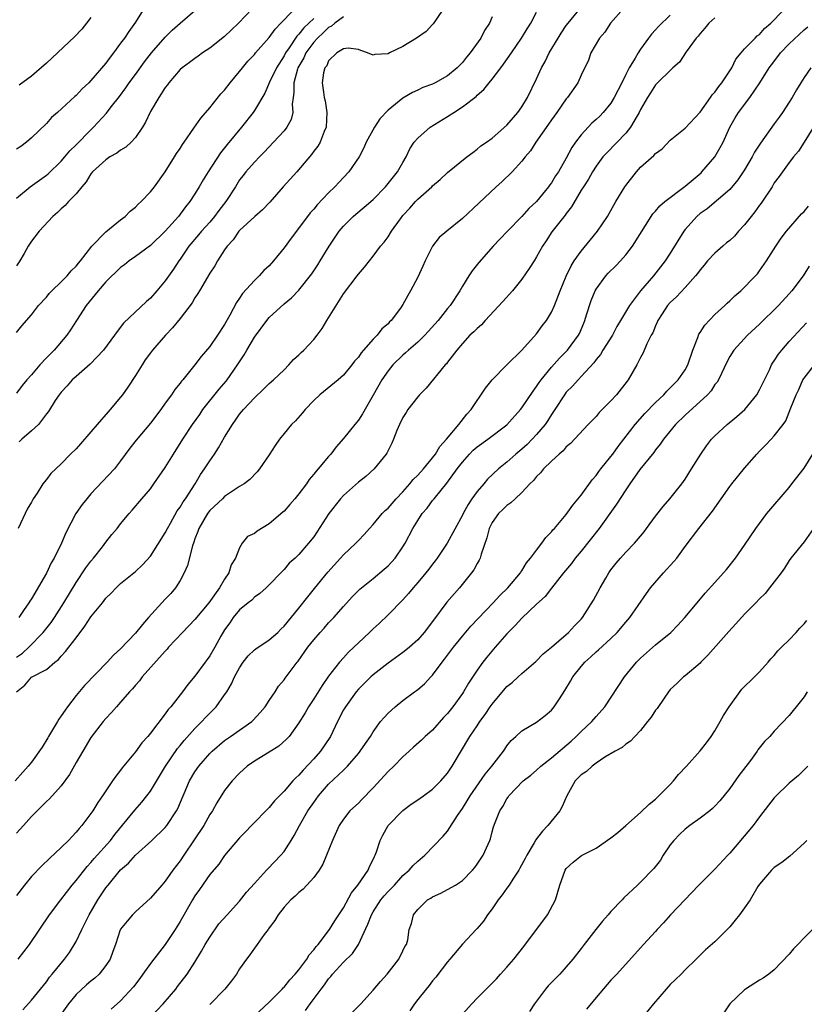
# Model space of a CAD drawing. Units: inches. Extents: x 2565000 to 2568000, y 1527000 to 1530000.
# Drawn here: x 2567451 to 2567557, y 1528047 to 1528179 of the extents above; entities that cross this region are included whole.
import ezdxf

# ---------------------------------------------------------------- set-up
doc = ezdxf.new("R2010")
doc.units = ezdxf.units.IN
doc.header["$MEASUREMENT"] = 0
doc.layers.add('LD25651527_2ft', color=53, linetype='Continuous')

msp = doc.modelspace()

# ---------------------------------------------------------------- linework, layer by layer
at = {"layer": 'LD25651527_2ft'}
for points, elevation in [([(2567468.48, 1528181.52), (2567467, 1528179.14), (2567466.09, 1528177.91), (2567465.51, 1528177), (2567465, 1528176.3), (2567464.05, 1528175), (2567463.57, 1528174.43), (2567463, 1528173.64), (2567461, 1528171.28), (2567460.73, 1528171), (2567459.84, 1528170.16), (2567459, 1528169.27), (2567458.85, 1528169.15), (2567456.48, 1528167), (2567455.71, 1528166.29), (2567455, 1528165.52), (2567453, 1528163.57), (2567452.32, 1528163), (2567451.58, 1528162.42), (2567451, 1528162.03)], 7782), ([(2567532.68, 1528181), (2567530.95, 1528179), (2567530.18, 1528177.82), (2567529.47, 1528177), (2567528.32, 1528175), (2567527.98, 1528174.02), (2567527, 1528172), (2567526.54, 1528171), (2567525.15, 1528169), (2567525, 1528168.83), (2567523.73, 1528167), (2567523, 1528166.01), (2567522.6, 1528165.4), (2567520.9, 1528163), (2567520.16, 1528161.84), (2567519.45, 1528161), (2567519, 1528160.42), (2567517.69, 1528159), (2567516.33, 1528157.67), (2567515.56, 1528157), (2567513.23, 1528154.77), (2567511, 1528152.72), (2567508.9, 1528151), (2567507.86, 1528150.14), (2567506.99, 1528149.01), (2567505.98, 1528147), (2567505.69, 1528146.31), (2567505, 1528144.83), (2567504.02, 1528143), (2567503.65, 1528142.35), (2567503, 1528141.15), (2567502.66, 1528140.66), (2567501.44, 1528139), (2567501.2, 1528138.8), (2567501, 1528138.56), (2567500.14, 1528137.86), (2567499.52, 1528137), (2567499, 1528136.49), (2567497.71, 1528135), (2567497.36, 1528134.64), (2567497, 1528134.07), (2567496.49, 1528133.51), (2567496.14, 1528133), (2567495, 1528131.61), (2567494.28, 1528131), (2567491.81, 1528129), (2567491, 1528128.24), (2567489.84, 1528127), (2567489.46, 1528126.54), (2567488.52, 1528125.48), (2567488.01, 1528125), (2567487, 1528123.79), (2567486.38, 1528123), (2567485.82, 1528122.18), (2567485, 1528120.89), (2567483.69, 1528119), (2567483.37, 1528118.63), (2567482.41, 1528117.59), (2567481.64, 1528117), (2567481, 1528116.62), (2567479.91, 1528115.91), (2567479, 1528115.29), (2567478.72, 1528115), (2567477, 1528113.39), (2567476.71, 1528113), (2567475.52, 1528111), (2567475.41, 1528110.59), (2567475, 1528109.58), (2567474.86, 1528109.14), (2567474.67, 1528108.67), (2567474.01, 1528105.99), (2567473.56, 1528105), (2567473, 1528103.98), (2567472.4, 1528103), (2567471.75, 1528102.25), (2567471, 1528101.49), (2567468.73, 1528099), (2567467.92, 1528098.08), (2567467, 1528096.89), (2567465, 1528094.8), (2567464.04, 1528093.96), (2567463.18, 1528093), (2567460.14, 1528089.86), (2567459, 1528088.53), (2567457.85, 1528087), (2567457, 1528085.75), (2567456.67, 1528085.33), (2567456.51, 1528085), (2567455.29, 1528083), (2567455.19, 1528082.81), (2567454.44, 1528081.56), (2567453, 1528079.55), (2567452.57, 1528079), (2567451.82, 1528078.18), (2567450.8, 1528077)], 7802), ([(2567451, 1528155.46), (2567452.82, 1528157), (2567455, 1528158.54), (2567455.26, 1528158.74), (2567457, 1528160.44), (2567457.48, 1528161), (2567458.16, 1528161.84), (2567459, 1528162.63), (2567461, 1528164.67), (2567461.36, 1528165), (2567463.11, 1528166.89), (2567463.73, 1528167.73), (2567464.84, 1528169.16), (2567465.7, 1528170.3), (2567466.15, 1528171), (2567467, 1528172.12), (2567468.21, 1528173.79), (2567469.16, 1528175), (2567471, 1528177.11), (2567471.94, 1528178.06), (2567473, 1528179.01), (2567475.28, 1528181)], 7784), ([(2567451, 1528089), (2567452.11, 1528089.89), (2567453, 1528090.97), (2567455, 1528092), (2567456.12, 1528093), (2567456.63, 1528093.37), (2567457, 1528093.82), (2567457.59, 1528094.41), (2567458.02, 1528095), (2567459, 1528096.29), (2567460.18, 1528097.82), (2567461, 1528099.11), (2567462.54, 1528101), (2567463, 1528101.61), (2567463.72, 1528102.28), (2567464.4, 1528103), (2567465, 1528103.58), (2567467, 1528105.18), (2567467.92, 1528106.08), (2567469, 1528107.27), (2567471, 1528110.39), (2567471.3, 1528111), (2567471.71, 1528111.71), (2567472.62, 1528113.38), (2567473, 1528113.88), (2567473.41, 1528114.59), (2567473.71, 1528115), (2567475.01, 1528117), (2567475.76, 1528118.24), (2567476.29, 1528119), (2567477, 1528120.1), (2567477.64, 1528121), (2567478.17, 1528121.83), (2567479, 1528123.26), (2567480.04, 1528125), (2567480.45, 1528125.55), (2567481, 1528126.36), (2567481.53, 1528127), (2567483, 1528128.58), (2567484.25, 1528129.75), (2567485, 1528130.49), (2567485.59, 1528131), (2567487, 1528132.36), (2567487.64, 1528133), (2567488.27, 1528133.73), (2567489, 1528134.36), (2567489.32, 1528134.68), (2567489.66, 1528135), (2567491, 1528136.42), (2567491.46, 1528137), (2567492.11, 1528137.89), (2567492.76, 1528139), (2567495, 1528142.59), (2567496.83, 1528145), (2567497, 1528145.24), (2567497.83, 1528146.17), (2567498.51, 1528147), (2567499, 1528147.64), (2567499.99, 1528149), (2567500.48, 1528149.52), (2567501, 1528150.24), (2567501.47, 1528151), (2567502.66, 1528152.66), (2567503, 1528153.1), (2567503.91, 1528154.09), (2567504.7, 1528155), (2567505, 1528155.31), (2567506.9, 1528157), (2567507, 1528157.11), (2567508.03, 1528157.97), (2567509, 1528158.92), (2567511.61, 1528161), (2567512.4, 1528161.6), (2567513, 1528162.03), (2567513.51, 1528162.49), (2567514.26, 1528163), (2567515, 1528163.53), (2567517, 1528165.26), (2567518.47, 1528167), (2567519, 1528167.73), (2567519.76, 1528169), (2567521, 1528171.52), (2567521.65, 1528173), (2567522.13, 1528173.87), (2567522.69, 1528175), (2567523.89, 1528177), (2567524.32, 1528177.68), (2567525, 1528178.68), (2567525.23, 1528179), (2567526.84, 1528181)], 7800), ([(2567451, 1528137.38), (2567451.72, 1528138.28), (2567453, 1528139.76), (2567453.94, 1528141), (2567455, 1528142.14), (2567455.38, 1528142.62), (2567455.75, 1528143), (2567457, 1528144.17), (2567457.81, 1528145), (2567458.34, 1528145.66), (2567459, 1528146.29), (2567459.31, 1528146.69), (2567459.58, 1528147), (2567461.1, 1528149), (2567463, 1528150.9), (2567465, 1528152.52), (2567465.63, 1528153), (2567466.3, 1528153.7), (2567467, 1528154.26), (2567467.36, 1528154.64), (2567467.77, 1528155), (2567469, 1528156.3), (2567469.54, 1528157), (2567471, 1528158.98), (2567472.27, 1528161), (2567472.53, 1528161.47), (2567473, 1528162.15), (2567473.32, 1528162.68), (2567473.56, 1528163), (2567474.87, 1528164.87), (2567475.78, 1528166.22), (2567477, 1528167.63), (2567478.51, 1528169.49), (2567479, 1528170.01), (2567479.74, 1528171), (2567481, 1528172.49), (2567481.39, 1528173), (2567482.12, 1528173.88), (2567483, 1528174.8), (2567483.16, 1528175), (2567485, 1528177.08), (2567485.78, 1528178.22), (2567486.57, 1528179), (2567487, 1528179.47), (2567488.45, 1528181)], 7788), ([(2567482.76, 1528181), (2567480.85, 1528179), (2567479, 1528177.23), (2567477, 1528175.64), (2567476.01, 1528175), (2567475.43, 1528174.57), (2567475, 1528174.27), (2567474.29, 1528173.71), (2567473.27, 1528173), (2567473, 1528172.76), (2567471.48, 1528171), (2567471.29, 1528170.71), (2567471, 1528170.36), (2567470.13, 1528169), (2567469, 1528167.1), (2567468.33, 1528165.67), (2567467.94, 1528165), (2567467, 1528163.61), (2567466.42, 1528163), (2567465.7, 1528162.3), (2567465, 1528161.92), (2567464.49, 1528161.51), (2567463.56, 1528161), (2567463, 1528160.62), (2567461.23, 1528159), (2567461, 1528158.72), (2567460.35, 1528157.65), (2567459.77, 1528157), (2567459, 1528156.05), (2567458, 1528155), (2567457.53, 1528154.47), (2567457, 1528154.03), (2567456.48, 1528153.52), (2567455.88, 1528153), (2567454.05, 1528151), (2567453, 1528149.66), (2567452.57, 1528149), (2567451.99, 1528147.99), (2567451.45, 1528147), (2567451, 1528146.34)], 7786), ([(2567451, 1528093.67), (2567451.78, 1528094.22), (2567452.65, 1528095), (2567454.59, 1528097), (2567455.65, 1528098.35), (2567456.08, 1528099), (2567457.34, 1528101), (2567459, 1528103.72), (2567460.32, 1528105.68), (2567461, 1528106.59), (2567461.34, 1528107), (2567462.54, 1528108.54), (2567463, 1528109.16), (2567463.83, 1528110.17), (2567464.53, 1528111), (2567465, 1528111.61), (2567466.15, 1528113), (2567466.55, 1528113.45), (2567467.85, 1528115), (2567469, 1528116.34), (2567469.49, 1528117), (2567471, 1528119.18), (2567472.1, 1528121), (2567473.37, 1528123), (2567474.69, 1528125), (2567475.65, 1528126.35), (2567476.08, 1528127), (2567478.27, 1528129.73), (2567479.2, 1528130.8), (2567479.36, 1528131), (2567480.75, 1528133), (2567481, 1528133.41), (2567481.63, 1528134.37), (2567481.98, 1528135), (2567483, 1528136.76), (2567484.68, 1528139), (2567485, 1528139.39), (2567487, 1528141.25), (2567487.98, 1528142.02), (2567489, 1528143.05), (2567490.75, 1528145.25), (2567491.53, 1528146.47), (2567491.84, 1528147), (2567493.07, 1528149), (2567494.44, 1528151), (2567495, 1528151.68), (2567496.32, 1528153), (2567496.68, 1528153.32), (2567497.78, 1528154.22), (2567499, 1528155.28), (2567500.67, 1528157), (2567502.27, 1528159), (2567503, 1528160.27), (2567503.44, 1528161), (2567503.91, 1528162.09), (2567504.53, 1528163), (2567505, 1528163.54), (2567506.67, 1528165), (2567509, 1528166.43), (2567509.86, 1528167), (2567511, 1528167.73), (2567512.85, 1528169.15), (2567513, 1528169.3), (2567513.91, 1528170.09), (2567514.6, 1528171), (2567515, 1528171.48), (2567516.16, 1528173), (2567516.54, 1528173.47), (2567517.63, 1528175), (2567518.98, 1528177), (2567519.74, 1528178.26), (2567520.2, 1528179), (2567521, 1528180.48)], 7798), ([(2567539, 1528180.07), (2567537.42, 1528178.58), (2567537, 1528178.09), (2567536.45, 1528177.55), (2567536.07, 1528177), (2567535, 1528175.53), (2567534.68, 1528175), (2567534.28, 1528174.28), (2567533.48, 1528173), (2567533, 1528172.1), (2567532.45, 1528171), (2567531.46, 1528169), (2567531, 1528168.24), (2567529.98, 1528167), (2567529.5, 1528166.5), (2567529, 1528166.02), (2567528.45, 1528165.55), (2567527, 1528163.99), (2567526.25, 1528163), (2567525.74, 1528162.26), (2567525, 1528160.83), (2567523.93, 1528159), (2567523.56, 1528158.44), (2567523, 1528157.52), (2567522.77, 1528157.23), (2567522.62, 1528157), (2567521, 1528155.01), (2567519.96, 1528154.04), (2567519, 1528152.97), (2567517.06, 1528151), (2567516.07, 1528149.93), (2567515.16, 1528149), (2567513.2, 1528146.8), (2567512.32, 1528145.68), (2567511.86, 1528145), (2567511, 1528143.63), (2567510.67, 1528143), (2567509.35, 1528141), (2567509, 1528140.61), (2567507.73, 1528139), (2567505.94, 1528137), (2567505, 1528136.07), (2567503.75, 1528135), (2567503.37, 1528134.63), (2567503, 1528134.33), (2567501.63, 1528133), (2567501, 1528132.22), (2567500.15, 1528131), (2567499, 1528128.94), (2567497.57, 1528126.43), (2567497, 1528125.59), (2567496.51, 1528125), (2567495, 1528123.1), (2567494.02, 1528121.98), (2567493.28, 1528121), (2567493, 1528120.69), (2567491.58, 1528119), (2567491.3, 1528118.7), (2567491, 1528118.29), (2567490.4, 1528117.6), (2567490, 1528117), (2567489, 1528115.66), (2567488.47, 1528115), (2567487.79, 1528114.21), (2567487, 1528113.33), (2567486.83, 1528113.17), (2567485, 1528111.6), (2567483.36, 1528110.64), (2567483, 1528110.32), (2567482.1, 1528109.9), (2567481.37, 1528109), (2567481, 1528108.39), (2567480.45, 1528107), (2567479.9, 1528106.1), (2567479.55, 1528105), (2567479, 1528104.17), (2567478.32, 1528103), (2567476.89, 1528101), (2567475, 1528098.73), (2567473.31, 1528097), (2567471.46, 1528095), (2567471.25, 1528094.75), (2567471, 1528094.49), (2567467.91, 1528091), (2567467.52, 1528090.48), (2567467, 1528089.91), (2567466.58, 1528089.42), (2567466.2, 1528089), (2567465, 1528087.59), (2567464.44, 1528087), (2567463.78, 1528086.22), (2567463, 1528085.4), (2567462.64, 1528085), (2567461, 1528082.84), (2567459.89, 1528081), (2567459, 1528079.47), (2567458.11, 1528077.89), (2567457, 1528076.34), (2567455.4, 1528074.6), (2567455, 1528074.22), (2567454.41, 1528073.59), (2567453.74, 1528073), (2567453, 1528072.23), (2567451.93, 1528071), (2567451, 1528069.98)], 7804), ([(2567508.71, 1528181.29), (2567507.37, 1528179.37), (2567507.09, 1528178.91), (2567507, 1528178.84), (2567506.13, 1528177.87), (2567504.82, 1528177), (2567503, 1528175.85), (2567501.2, 1528175), (2567501, 1528174.89), (2567499.23, 1528174.77), (2567499, 1528174.68), (2567498.23, 1528175), (2567497.32, 1528175.32), (2567497, 1528175.46), (2567495.64, 1528175.64), (2567495, 1528175.57), (2567494.12, 1528175), (2567493, 1528173.92), (2567492.74, 1528173.26), (2567492.51, 1528173), (2567492.33, 1528172.33), (2567492.14, 1528171), (2567492.29, 1528169.71), (2567492.42, 1528169), (2567492.54, 1528168.54), (2567492.78, 1528167), (2567492.69, 1528165), (2567492.42, 1528164.42), (2567491.85, 1528163), (2567491.53, 1528162.47), (2567491, 1528161.77), (2567490.68, 1528161.32), (2567488.74, 1528159), (2567486.89, 1528157), (2567485.07, 1528154.93), (2567484.11, 1528153.89), (2567483.08, 1528153), (2567481, 1528151.1), (2567480.91, 1528151), (2567480.15, 1528149.85), (2567479.34, 1528149), (2567479, 1528148.52), (2567478.05, 1528147), (2567477.66, 1528146.34), (2567477, 1528145.34), (2567475.61, 1528143), (2567475.4, 1528142.6), (2567475, 1528142.02), (2567474.62, 1528141.38), (2567473, 1528139.26), (2567471.99, 1528138.01), (2567471.04, 1528137), (2567469.28, 1528135), (2567469, 1528134.63), (2567468.32, 1528133.68), (2567467.88, 1528133), (2567467, 1528131.59), (2567465.97, 1528130.03), (2567465.27, 1528129), (2567465, 1528128.65), (2567463.6, 1528127), (2567463.3, 1528126.7), (2567461.82, 1528125), (2567461, 1528124), (2567459.61, 1528122.39), (2567459, 1528121.71), (2567458.27, 1528121), (2567457, 1528119.71), (2567455.62, 1528118.38), (2567455, 1528117.57), (2567454.53, 1528117), (2567453.74, 1528115.74), (2567453.24, 1528115), (2567453, 1528114.55), (2567452.42, 1528113.58), (2567452.13, 1528113), (2567451.2, 1528111)], 7794), ([(2567451.22, 1528053), (2567452.72, 1528055), (2567455.44, 1528059), (2567456.93, 1528061), (2567458.46, 1528063), (2567459, 1528063.6), (2567460.5, 1528065.5), (2567461, 1528066.02), (2567461.45, 1528066.55), (2567463.63, 1528069), (2567464.22, 1528069.78), (2567466.93, 1528073.07), (2567467.86, 1528074.14), (2567468.54, 1528075), (2567469, 1528075.63), (2567471.03, 1528079), (2567472.64, 1528081.36), (2567473, 1528081.77), (2567473.55, 1528082.45), (2567475, 1528084.08), (2567475.93, 1528085), (2567476.44, 1528085.56), (2567477.84, 1528087), (2567479, 1528088.59), (2567479.28, 1528089), (2567479.94, 1528090.06), (2567480.34, 1528091), (2567481, 1528092.22), (2567481.5, 1528093), (2567482.15, 1528093.85), (2567483, 1528094.64), (2567483.21, 1528094.79), (2567485, 1528095.98), (2567486.17, 1528097), (2567486.57, 1528097.43), (2567487, 1528097.83), (2567489, 1528100.27), (2567490.2, 1528101.8), (2567491.11, 1528102.89), (2567492.9, 1528105.1), (2567494.62, 1528107), (2567495, 1528107.45), (2567496.66, 1528109), (2567497, 1528109.38), (2567497.8, 1528110.2), (2567498.5, 1528111), (2567499, 1528111.52), (2567500.22, 1528113), (2567500.6, 1528113.4), (2567501, 1528113.74), (2567502.11, 1528115), (2567503, 1528115.93), (2567503.95, 1528117), (2567504.4, 1528117.6), (2567505, 1528118.17), (2567505.75, 1528119), (2567507, 1528120.5), (2567507.39, 1528121), (2567507.97, 1528122.03), (2567508.89, 1528123), (2567510.51, 1528125), (2567511.6, 1528126.39), (2567512.18, 1528127), (2567514.13, 1528129.87), (2567515.01, 1528130.99), (2567516.98, 1528133.02), (2567519, 1528134.98), (2567521, 1528137.17), (2567521.75, 1528138.25), (2567522.34, 1528139), (2567523, 1528140.12), (2567523.4, 1528141), (2567524.17, 1528143), (2567524.97, 1528144.97), (2567525.65, 1528146.35), (2567526.06, 1528147), (2567527, 1528148.32), (2567528.21, 1528149.79), (2567529.19, 1528151), (2567530.53, 1528153), (2567531, 1528153.79), (2567531.66, 1528155), (2567532.87, 1528157), (2567533, 1528157.18), (2567534.44, 1528159), (2567535, 1528159.62), (2567536.79, 1528161.21), (2567537, 1528161.47), (2567537.89, 1528162.11), (2567539, 1528163.25), (2567541, 1528164.89), (2567543, 1528167.03), (2567544.42, 1528169), (2567544.65, 1528169.35), (2567545, 1528169.73), (2567545.51, 1528170.49), (2567545.95, 1528171), (2567547.27, 1528173), (2567547.83, 1528174.17), (2567548.52, 1528175), (2567549, 1528175.54), (2567550.41, 1528177), (2567550.71, 1528177.29), (2567551, 1528177.5), (2567551.7, 1528178.3), (2567552.53, 1528179), (2567553, 1528179.47), (2567554.43, 1528181)], 7808), ([(2567545, 1528179.71), (2567544.19, 1528179), (2567543.65, 1528178.35), (2567543, 1528177.63), (2567542.73, 1528177.27), (2567542.5, 1528177), (2567541.15, 1528175.15), (2567540.23, 1528173.77), (2567539.32, 1528173), (2567537, 1528170.73), (2567536.35, 1528169.65), (2567535.94, 1528169), (2567535, 1528167.38), (2567534.82, 1528167), (2567534.53, 1528166.53), (2567533.65, 1528165), (2567533, 1528164.2), (2567530.43, 1528161.57), (2567529.93, 1528161), (2567529, 1528159.76), (2567528.52, 1528159), (2567527.98, 1528158.02), (2567527.3, 1528157), (2567527, 1528156.51), (2567525.7, 1528154.3), (2567525, 1528153.39), (2567524.84, 1528153.16), (2567523.07, 1528150.93), (2567522.27, 1528149.73), (2567521.81, 1528149), (2567521, 1528147.57), (2567520.65, 1528147), (2567520.01, 1528145.99), (2567519, 1528144.53), (2567517.74, 1528143), (2567516.47, 1528141.53), (2567514.08, 1528139), (2567513.58, 1528138.42), (2567513, 1528137.93), (2567512.55, 1528137.45), (2567512.03, 1528137), (2567511, 1528135.87), (2567510.24, 1528135), (2567509, 1528133.36), (2567508.85, 1528133.15), (2567508.7, 1528133), (2567506.12, 1528129.88), (2567505.25, 1528129), (2567505, 1528128.73), (2567503.67, 1528127), (2567503.42, 1528126.58), (2567503, 1528125.93), (2567502.55, 1528125), (2567502.17, 1528124.17), (2567501.74, 1528123), (2567501.52, 1528122.48), (2567501, 1528121.49), (2567500.85, 1528121.15), (2567500.74, 1528121), (2567499.13, 1528119), (2567498.02, 1528117.98), (2567497, 1528117.21), (2567495, 1528115.44), (2567494.61, 1528115), (2567493.02, 1528113), (2567491, 1528109.87), (2567490.31, 1528109), (2567489, 1528107.47), (2567488.5, 1528107), (2567487.7, 1528106.3), (2567487, 1528105.47), (2567484.58, 1528103), (2567483.76, 1528102.24), (2567483, 1528101.75), (2567482.64, 1528101.36), (2567482.17, 1528101), (2567481, 1528100.02), (2567480.16, 1528099), (2567479.7, 1528098.3), (2567479, 1528097.33), (2567478.51, 1528096.51), (2567477.67, 1528095), (2567477, 1528093.87), (2567476.64, 1528093.36), (2567476.36, 1528093), (2567475, 1528091.13), (2567474.03, 1528089.97), (2567473.34, 1528089), (2567471.76, 1528087), (2567471.39, 1528086.61), (2567471, 1528086.03), (2567469, 1528083.45), (2567468.64, 1528083), (2567467.87, 1528082.13), (2567467, 1528080.92), (2567465.22, 1528078.78), (2567465, 1528078.48), (2567464.34, 1528077.65), (2567463.91, 1528077), (2567463, 1528075.68), (2567462.56, 1528075), (2567461.91, 1528074.09), (2567461.25, 1528073), (2567461, 1528072.63), (2567459.77, 1528071), (2567459.41, 1528070.59), (2567459, 1528070.09), (2567458.46, 1528069.54), (2567457.96, 1528069), (2567457, 1528068.04), (2567455.43, 1528066.57), (2567454.41, 1528065.59), (2567453, 1528064.13), (2567452.06, 1528063), (2567451, 1528061.59)], 7806), ([(2567491, 1528179.62), (2567490.35, 1528179), (2567489.64, 1528178.36), (2567489, 1528177.54), (2567488.72, 1528177.28), (2567487.67, 1528175.67), (2567487.2, 1528175), (2567487, 1528174.6), (2567485.98, 1528173), (2567485.05, 1528171.05), (2567484.41, 1528169.59), (2567483, 1528167.26), (2567482.83, 1528167), (2567481.26, 1528165), (2567479.33, 1528162.67), (2567479, 1528162.22), (2567478.45, 1528161.55), (2567476.79, 1528159), (2567476.1, 1528157.9), (2567475.58, 1528157), (2567475, 1528156.05), (2567474.33, 1528155), (2567473.72, 1528154.28), (2567473, 1528153.29), (2567472.77, 1528153), (2567471, 1528151.03), (2567469, 1528149.1), (2567467, 1528147.58), (2567466.16, 1528147), (2567465.51, 1528146.49), (2567465, 1528146.11), (2567463, 1528144.19), (2567461.97, 1528143), (2567460.35, 1528141), (2567459.04, 1528139), (2567458.25, 1528137.75), (2567457.74, 1528137), (2567456.04, 1528135), (2567455, 1528133.94), (2567454.14, 1528133), (2567453, 1528131.68), (2567452.37, 1528131), (2567451.76, 1528130.24), (2567451, 1528129.19)], 7790), ([(2567515, 1528179.85), (2567514.65, 1528179), (2567513.97, 1528178.03), (2567513.49, 1528177), (2567512.04, 1528175), (2567511.55, 1528174.45), (2567511, 1528173.72), (2567510.3, 1528173), (2567509, 1528171.94), (2567507.34, 1528171), (2567507, 1528170.82), (2567505.66, 1528170.34), (2567505, 1528170.01), (2567504.31, 1528169.69), (2567503, 1528168.9), (2567501, 1528167.31), (2567499.89, 1528166.11), (2567499.17, 1528165), (2567498.07, 1528163), (2567497.76, 1528162.24), (2567497.09, 1528161), (2567495.71, 1528159), (2567495, 1528158.25), (2567493.85, 1528157), (2567493, 1528156.17), (2567491.45, 1528154.55), (2567491, 1528153.99), (2567490.53, 1528153.47), (2567490.15, 1528153), (2567487.94, 1528150.06), (2567487, 1528148.76), (2567485.59, 1528147), (2567485, 1528146.36), (2567484.29, 1528145.71), (2567483.64, 1528145), (2567483, 1528144.39), (2567481.39, 1528142.61), (2567481, 1528141.99), (2567480.59, 1528141.41), (2567479.71, 1528139.71), (2567479, 1528138.43), (2567478.05, 1528137), (2567477, 1528135.5), (2567475.85, 1528134.15), (2567475, 1528133.02), (2567473.37, 1528131), (2567473.19, 1528130.81), (2567473, 1528130.53), (2567472.31, 1528129.69), (2567471.85, 1528129), (2567471, 1528127.86), (2567470.39, 1528127), (2567469, 1528125.16), (2567467.1, 1528122.9), (2567466.22, 1528121.78), (2567465, 1528120.1), (2567464.17, 1528119), (2567461, 1528115.65), (2567460.43, 1528115), (2567459.8, 1528114.2), (2567458.95, 1528113), (2567457.6, 1528110.4), (2567457.03, 1528109), (2567456.04, 1528107), (2567455.64, 1528106.36), (2567455, 1528104.97), (2567453, 1528101.54), (2567452.78, 1528101.22), (2567452.66, 1528101), (2567451.94, 1528099.94), (2567451.28, 1528099)], 7796), ([(2567495, 1528179.84), (2567493.82, 1528179), (2567493.38, 1528178.62), (2567493, 1528178.42), (2567492.28, 1528177.72), (2567491.48, 1528177), (2567491, 1528176.46), (2567489.93, 1528175), (2567489.65, 1528174.35), (2567489, 1528173.24), (2567488.87, 1528173), (2567488.81, 1528172.81), (2567488.31, 1528171), (2567488.33, 1528169.67), (2567488.22, 1528169), (2567488.09, 1528168.09), (2567488.19, 1528167), (2567487.97, 1528166.03), (2567487.39, 1528165), (2567487, 1528164.51), (2567485.56, 1528163), (2567484.34, 1528161.66), (2567483.68, 1528161), (2567483, 1528160.29), (2567481.86, 1528159), (2567481.48, 1528158.52), (2567481, 1528157.91), (2567480.44, 1528157), (2567479.16, 1528155), (2567478.22, 1528153.78), (2567477.65, 1528153), (2567477, 1528152.24), (2567475.87, 1528151), (2567475.48, 1528150.52), (2567474.2, 1528149), (2567473, 1528147.22), (2567472.83, 1528147), (2567472.11, 1528145.89), (2567471, 1528144.32), (2567469.89, 1528143), (2567469, 1528141.99), (2567468.47, 1528141.53), (2567465.38, 1528138.62), (2567464.51, 1528137.49), (2567464.18, 1528137), (2567462.7, 1528135), (2567460.88, 1528133.12), (2567459, 1528131.47), (2567458.49, 1528131), (2567457.82, 1528130.18), (2567457, 1528129.34), (2567456.73, 1528129), (2567456.2, 1528128.2), (2567455.28, 1528126.72), (2567455, 1528126.41), (2567453.94, 1528125), (2567453, 1528124.14), (2567451.7, 1528123), (2567451.35, 1528122.65)], 7792), ([(2567461, 1528179.76), (2567460.41, 1528179), (2567459.78, 1528178.22), (2567458.81, 1528177.19), (2567455, 1528173.63), (2567453, 1528171.88), (2567451.35, 1528170.65)], 7780), ([(2567451.82, 1528046.18), (2567453, 1528047.51), (2567454.19, 1528049), (2567455, 1528049.98), (2567455.42, 1528050.58), (2567455.79, 1528051), (2567457.43, 1528053), (2567458.1, 1528053.9), (2567459, 1528055.38), (2567459.77, 1528057), (2567460.76, 1528059), (2567461.93, 1528061), (2567463, 1528062.6), (2567463.31, 1528063), (2567465, 1528065.04), (2567466.05, 1528065.95), (2567467, 1528067), (2567469.22, 1528069), (2567471, 1528070.74), (2567471.21, 1528071), (2567472.51, 1528073), (2567472.69, 1528073.31), (2567474.27, 1528077), (2567475, 1528078.25), (2567475.51, 1528079), (2567477, 1528080.72), (2567477.3, 1528081), (2567479, 1528082.44), (2567479.81, 1528083), (2567482.64, 1528085), (2567482.83, 1528085.17), (2567483.79, 1528086.21), (2567484.47, 1528087), (2567485, 1528087.82), (2567485.79, 1528089), (2567486.23, 1528089.77), (2567487, 1528090.63), (2567487.14, 1528090.86), (2567488.77, 1528093), (2567488.88, 1528093.12), (2567490.21, 1528095), (2567491, 1528096.01), (2567491.86, 1528097), (2567492.41, 1528097.59), (2567493, 1528098.27), (2567493.69, 1528099), (2567495, 1528100.51), (2567496.19, 1528101.81), (2567497.18, 1528102.82), (2567499, 1528104.26), (2567500.49, 1528105.51), (2567501, 1528105.96), (2567501.97, 1528107), (2567503, 1528108.5), (2567503.31, 1528109), (2567504.35, 1528111), (2567505, 1528112.06), (2567505.61, 1528113), (2567506.28, 1528113.72), (2567507, 1528114.74), (2567507.21, 1528115), (2567508.15, 1528116.15), (2567508.93, 1528117.07), (2567510.32, 1528119), (2567511, 1528119.91), (2567511.95, 1528121), (2567512.47, 1528121.53), (2567513, 1528122), (2567514.44, 1528123), (2567517, 1528124.94), (2567518.82, 1528127), (2567519, 1528127.24), (2567520.52, 1528129.48), (2567521, 1528130.08), (2567521.34, 1528130.66), (2567521.6, 1528131), (2567523, 1528132.7), (2567524.08, 1528133.92), (2567525.15, 1528135), (2567526.64, 1528137), (2567526.76, 1528137.24), (2567527.37, 1528138.63), (2567527.51, 1528139), (2567527.73, 1528139.73), (2567528.34, 1528141.66), (2567528.88, 1528143), (2567529, 1528143.21), (2567530.33, 1528145), (2567530.64, 1528145.36), (2567531.66, 1528146.34), (2567532.3, 1528147), (2567533, 1528147.81), (2567533.91, 1528149), (2567536.66, 1528153.34), (2567537, 1528153.7), (2567537.57, 1528154.43), (2567538.27, 1528155), (2567541, 1528157.06), (2567543.13, 1528158.87), (2567543.26, 1528159), (2567544.97, 1528161), (2567545.72, 1528162.28), (2567546.1, 1528163), (2567547.02, 1528165), (2567547.75, 1528166.25), (2567548.2, 1528167), (2567549.69, 1528169), (2567551.03, 1528170.97), (2567552.31, 1528173), (2567552.6, 1528173.4), (2567553.49, 1528174.51), (2567553.85, 1528175), (2567555, 1528176.23), (2567557, 1528178.13), (2567557.5, 1528178.5)], 7810), ([(2567557.93, 1528173), (2567557, 1528171.69), (2567556.59, 1528171), (2567555.97, 1528170.03), (2567555.42, 1528169), (2567555, 1528168.37), (2567554.08, 1528167), (2567553.63, 1528166.37), (2567553, 1528165.44), (2567551.13, 1528162.87), (2567550.34, 1528161.66), (2567550, 1528161), (2567549, 1528159.25), (2567548.1, 1528157.9), (2567547, 1528156.64), (2567543.98, 1528154.02), (2567543, 1528153.38), (2567542.58, 1528153), (2567541, 1528151.22), (2567540.83, 1528151), (2567539, 1528148.04), (2567538.31, 1528147), (2567536.73, 1528145), (2567535, 1528143), (2567533.49, 1528141), (2567532.31, 1528139), (2567531.8, 1528138.2), (2567531.2, 1528137), (2567529.92, 1528135), (2567529.58, 1528134.42), (2567529, 1528133.74), (2567528.69, 1528133.31), (2567527, 1528131.43), (2567526.58, 1528131), (2567525.85, 1528130.15), (2567525, 1528129.33), (2567524.75, 1528129), (2567523.44, 1528127), (2567523.28, 1528126.72), (2567523, 1528126.34), (2567522.49, 1528125.51), (2567522.13, 1528125), (2567521, 1528123.63), (2567520.41, 1528123), (2567519.71, 1528122.29), (2567519, 1528121.65), (2567518.22, 1528121), (2567517, 1528119.91), (2567515.87, 1528119), (2567514.38, 1528117.62), (2567513.88, 1528117), (2567513, 1528115.99), (2567512.3, 1528115), (2567511.78, 1528114.22), (2567511.1, 1528113), (2567511, 1528112.78), (2567508.97, 1528109), (2567507.62, 1528107), (2567507.36, 1528106.64), (2567507, 1528106.2), (2567506.49, 1528105.51), (2567506.08, 1528105), (2567505, 1528103.7), (2567504.38, 1528103), (2567503.77, 1528102.23), (2567503, 1528101.4), (2567501, 1528099.36), (2567499.8, 1528098.2), (2567499, 1528097.48), (2567498.52, 1528097), (2567497, 1528095.6), (2567496.39, 1528095), (2567495.68, 1528094.32), (2567495, 1528093.6), (2567494.47, 1528093), (2567493, 1528091.09), (2567492.13, 1528089.87), (2567491, 1528088.07), (2567490.3, 1528087), (2567489.84, 1528086.16), (2567489, 1528084.81), (2567487.68, 1528083), (2567487.35, 1528082.65), (2567486.3, 1528081.7), (2567485, 1528080.87), (2567483, 1528079.65), (2567482.04, 1528079), (2567481, 1528078.04), (2567480, 1528077), (2567479, 1528075.72), (2567477.93, 1528074.07), (2567477.35, 1528073), (2567477, 1528072.48), (2567476.18, 1528071), (2567474.92, 1528069.08), (2567473.5, 1528067), (2567473, 1528066.25), (2567472.02, 1528065), (2567471, 1528063.51), (2567470.54, 1528063), (2567469, 1528061.21), (2567467, 1528059.41), (2567466.58, 1528059), (2567465.86, 1528058.14), (2567465, 1528057.06), (2567464.95, 1528056.95), (2567464.3, 1528055), (2567463.93, 1528054.07), (2567463.58, 1528053), (2567463, 1528052.15), (2567462.13, 1528051), (2567461.53, 1528050.47), (2567461, 1528050.07), (2567460.42, 1528049.58), (2567459, 1528048.28), (2567457.96, 1528047), (2567456.53, 1528045)], 7812), ([(2567559, 1528166.19), (2567557.02, 1528162.98), (2567556.24, 1528161.76), (2567555.59, 1528161), (2567555, 1528160.26), (2567554.1, 1528159), (2567553.65, 1528158.35), (2567553, 1528157.51), (2567552.69, 1528157), (2567551.22, 1528154.78), (2567551, 1528154.51), (2567550.38, 1528153.62), (2567549.9, 1528153), (2567549, 1528151.85), (2567548.2, 1528151), (2567547.64, 1528150.36), (2567547, 1528149.77), (2567546.57, 1528149.43), (2567546.05, 1528149), (2567545, 1528148.06), (2567544, 1528147), (2567543.56, 1528146.44), (2567543, 1528145.81), (2567542.67, 1528145.33), (2567542.41, 1528145), (2567541, 1528143.41), (2567539.85, 1528142.15), (2567539, 1528141.43), (2567538.62, 1528141), (2567537.89, 1528139.89), (2567537.34, 1528139), (2567537.25, 1528138.75), (2567537, 1528138.27), (2567536.66, 1528137.34), (2567536.44, 1528137), (2567535.84, 1528135.84), (2567535.35, 1528134.65), (2567535, 1528134), (2567534.49, 1528133), (2567533.33, 1528131), (2567533.17, 1528130.83), (2567531.77, 1528129), (2567531, 1528128.18), (2567529.42, 1528126.58), (2567529, 1528126.07), (2567527.92, 1528125), (2567525.56, 1528122.44), (2567525, 1528121.98), (2567524.57, 1528121.43), (2567524.03, 1528121), (2567523, 1528120.06), (2567521.93, 1528119), (2567521.52, 1528118.48), (2567521, 1528117.99), (2567520.57, 1528117.43), (2567520.1, 1528117), (2567519, 1528115.82), (2567518.1, 1528115), (2567517.55, 1528114.45), (2567517, 1528114.09), (2567516.46, 1528113.54), (2567515.85, 1528113), (2567515, 1528111.81), (2567514.6, 1528111), (2567514.29, 1528109.71), (2567513.52, 1528107.52), (2567513.38, 1528107), (2567513.26, 1528106.74), (2567513, 1528106.29), (2567512.56, 1528105.44), (2567512.25, 1528105), (2567510.62, 1528103), (2567508.92, 1528101.08), (2567507, 1528098.45), (2567505.88, 1528097), (2567505, 1528096.01), (2567503.9, 1528095), (2567503.41, 1528094.59), (2567503, 1528094.28), (2567501, 1528092.85), (2567499, 1528091.31), (2567498.66, 1528091), (2567497.82, 1528090.18), (2567497, 1528089.34), (2567496.72, 1528089), (2567495.25, 1528087), (2567495, 1528086.58), (2567494.19, 1528085), (2567493.26, 1528083), (2567493.16, 1528082.84), (2567491.89, 1528081), (2567491, 1528079.98), (2567489.55, 1528078.45), (2567489, 1528077.78), (2567488.58, 1528077.42), (2567488.18, 1528077), (2567487, 1528075.65), (2567485.69, 1528074.31), (2567485, 1528073.43), (2567482.61, 1528071), (2567481.83, 1528070.17), (2567481, 1528069.34), (2567479, 1528066.96), (2567478.2, 1528065.8), (2567477, 1528064.4), (2567475.61, 1528062.39), (2567475, 1528061.55), (2567474.67, 1528061), (2567473, 1528058.09), (2567472.33, 1528057), (2567471, 1528055), (2567469, 1528052.44), (2567467.97, 1528051), (2567467.58, 1528050.42), (2567466.72, 1528049.28), (2567465, 1528047.39), (2567463.73, 1528046.27)], 7814), ([(2567469, 1528045.22), (2567470.73, 1528047), (2567472.41, 1528049), (2567472.67, 1528049.33), (2567473.96, 1528051), (2567475, 1528052.6), (2567475.9, 1528054.1), (2567476.37, 1528055), (2567477, 1528056), (2567478.24, 1528057.76), (2567479.34, 1528059), (2567481, 1528060.83), (2567481.96, 1528062.04), (2567483, 1528063.21), (2567484.65, 1528065), (2567484.81, 1528065.19), (2567486.58, 1528067), (2567487, 1528067.53), (2567487.95, 1528069), (2567488.35, 1528069.65), (2567489.07, 1528071), (2567490.22, 1528073), (2567491, 1528074.12), (2567491.65, 1528075), (2567493, 1528076.57), (2567495, 1528078.47), (2567495.28, 1528078.72), (2567495.56, 1528079), (2567497, 1528080.68), (2567497.26, 1528081), (2567497.95, 1528082.05), (2567498.62, 1528083), (2567499, 1528083.63), (2567499.99, 1528085), (2567500.46, 1528085.54), (2567501, 1528086.12), (2567501.96, 1528087), (2567503, 1528087.83), (2567504.58, 1528089), (2567504.83, 1528089.17), (2567505, 1528089.31), (2567505.91, 1528090.09), (2567506.75, 1528091), (2567507, 1528091.26), (2567508.29, 1528093), (2567508.62, 1528093.38), (2567509.81, 1528095), (2567511, 1528096.49), (2567512.15, 1528097.85), (2567513.11, 1528098.89), (2567515.15, 1528101), (2567516.04, 1528101.96), (2567517.14, 1528103), (2567518.81, 1528105), (2567518.87, 1528105.13), (2567519, 1528105.3), (2567519.63, 1528106.37), (2567520.19, 1528107), (2567521, 1528108.09), (2567521.71, 1528109), (2567522.22, 1528109.78), (2567523, 1528110.54), (2567523.19, 1528110.81), (2567523.39, 1528111), (2567525, 1528112.89), (2567525.86, 1528114.14), (2567527, 1528115.47), (2567528.46, 1528117.54), (2567529, 1528118.12), (2567529.36, 1528118.64), (2567529.64, 1528119), (2567531, 1528120.68), (2567531.25, 1528121), (2567531.97, 1528122.03), (2567534.25, 1528125), (2567535.55, 1528126.45), (2567537, 1528127.93), (2567538.12, 1528129), (2567538.53, 1528129.47), (2567539, 1528129.91), (2567539.53, 1528130.47), (2567540.07, 1528131), (2567541, 1528132.35), (2567541.36, 1528133), (2567542.02, 1528135), (2567542.69, 1528136.69), (2567542.84, 1528137.16), (2567543, 1528137.36), (2567543.63, 1528138.37), (2567545, 1528139.78), (2567546.33, 1528141), (2567546.66, 1528141.34), (2567547, 1528141.65), (2567547.69, 1528142.31), (2567548.5, 1528143), (2567550.48, 1528145), (2567550.72, 1528145.28), (2567551, 1528145.65), (2567551.96, 1528147), (2567553.21, 1528149), (2567553.94, 1528150.06), (2567554.65, 1528151), (2567556.66, 1528153.34), (2567557, 1528153.66), (2567557.62, 1528154.38)], 7816), ([(2567557.7, 1528146.3), (2567556.87, 1528145), (2567555.38, 1528143), (2567555, 1528142.56), (2567553.55, 1528141), (2567553, 1528140.43), (2567551.5, 1528139), (2567551, 1528138.5), (2567549.38, 1528137), (2567547.54, 1528135), (2567547, 1528134.15), (2567546.6, 1528133.4), (2567545.87, 1528131.87), (2567545.48, 1528131), (2567545.3, 1528130.7), (2567545, 1528130.35), (2567544.49, 1528129.51), (2567544.01, 1528129), (2567541, 1528126.26), (2567539.71, 1528125), (2567538.06, 1528123), (2567537.65, 1528122.35), (2567537, 1528121.59), (2567536.76, 1528121.24), (2567534.91, 1528118.91), (2567533.54, 1528117), (2567533, 1528116.21), (2567531.75, 1528114.25), (2567529.44, 1528111), (2567527, 1528107.93), (2567526.21, 1528107), (2567525.71, 1528106.29), (2567524.64, 1528105), (2567523, 1528102.94), (2567522.16, 1528101.84), (2567521, 1528100.79), (2567519, 1528098.91), (2567518.09, 1528097.91), (2567517, 1528096.8), (2567515.41, 1528095), (2567514.31, 1528093.69), (2567513.77, 1528093), (2567513, 1528091.92), (2567511.84, 1528090.16), (2567511.16, 1528089), (2567511, 1528088.76), (2567509.72, 1528087), (2567509, 1528086.09), (2567508.47, 1528085.53), (2567507, 1528083.86), (2567506, 1528083), (2567505.5, 1528082.5), (2567504.44, 1528081.56), (2567503.86, 1528081), (2567503, 1528080.25), (2567501.77, 1528079), (2567501, 1528078.26), (2567499, 1528076.07), (2567497.49, 1528074.51), (2567497, 1528074.03), (2567495.87, 1528073), (2567495, 1528071.88), (2567494.41, 1528071), (2567493.51, 1528069), (2567492.73, 1528067), (2567492.21, 1528065.79), (2567491.72, 1528065), (2567491, 1528064.01), (2567489.56, 1528062.44), (2567489, 1528061.97), (2567488.51, 1528061.49), (2567487.9, 1528061), (2567487, 1528060), (2567486.21, 1528059), (2567485.77, 1528058.23), (2567485, 1528057.24), (2567484.91, 1528057.09), (2567484.84, 1528057), (2567484.33, 1528056.33), (2567483.4, 1528055), (2567483, 1528054.49), (2567482.4, 1528053.6), (2567481.94, 1528053), (2567481, 1528051.7), (2567480.6, 1528051), (2567479.92, 1528050.08), (2567479.04, 1528049), (2567477, 1528046.91)], 7818), ([(2567483, 1528045.4), (2567485, 1528047.22), (2567486.73, 1528049), (2567486.86, 1528049.14), (2567487, 1528049.27), (2567487.77, 1528050.23), (2567488.51, 1528051), (2567489, 1528051.59), (2567490.06, 1528053), (2567490.39, 1528053.61), (2567491, 1528054.28), (2567491.3, 1528054.7), (2567491.57, 1528055), (2567493.12, 1528057), (2567493.83, 1528058.16), (2567495, 1528059.94), (2567496.07, 1528061.93), (2567496.92, 1528063), (2567498.3, 1528065), (2567498.5, 1528065.5), (2567499, 1528066.44), (2567499.17, 1528066.83), (2567499.28, 1528067), (2567499.46, 1528067.46), (2567499.96, 1528069), (2567500.31, 1528069.69), (2567501.02, 1528071), (2567503, 1528073.05), (2567504.13, 1528073.87), (2567505, 1528074.46), (2567505.31, 1528074.69), (2567505.76, 1528075), (2567507, 1528075.9), (2567508.09, 1528077), (2567509, 1528078.04), (2567509.65, 1528079), (2567512.03, 1528083), (2567513, 1528084.42), (2567513.37, 1528085), (2567514.07, 1528085.93), (2567514.75, 1528087), (2567515, 1528087.35), (2567517, 1528089.71), (2567517.72, 1528090.28), (2567518.52, 1528091), (2567519, 1528091.46), (2567520.9, 1528093.1), (2567521.88, 1528094.12), (2567523, 1528095), (2567525, 1528096.72), (2567525.31, 1528097), (2567526.1, 1528097.9), (2567527, 1528098.8), (2567527.17, 1528099), (2567528.66, 1528101.34), (2567529.56, 1528103), (2567530.32, 1528104.32), (2567530.72, 1528105), (2567531, 1528105.41), (2567531.69, 1528106.31), (2567532.27, 1528107), (2567533, 1528107.8), (2567534.18, 1528109), (2567535, 1528109.94), (2567535.48, 1528110.52), (2567535.8, 1528111), (2567537, 1528112.63), (2567538.03, 1528113.97), (2567538.93, 1528115), (2567540.54, 1528117), (2567541, 1528117.65), (2567541.87, 1528119), (2567543.11, 1528121), (2567543.88, 1528122.12), (2567544.56, 1528123), (2567545, 1528123.46), (2567546.64, 1528125), (2567547.95, 1528126.05), (2567549.05, 1528127), (2567550.63, 1528129), (2567551, 1528129.65), (2567552.33, 1528132.33), (2567552.64, 1528133), (2567552.77, 1528133.23), (2567553, 1528133.56), (2567553.56, 1528134.44), (2567554, 1528135), (2567555, 1528136.14), (2567557.35, 1528138.65)], 7820), ([(2567489.88, 1528046.12), (2567490.5, 1528047), (2567491.98, 1528049), (2567492.44, 1528049.56), (2567493, 1528050.37), (2567493.3, 1528050.7), (2567493.52, 1528051), (2567495, 1528052.6), (2567496.21, 1528053.79), (2567497.03, 1528054.97), (2567498.29, 1528057.71), (2567498.77, 1528059), (2567499, 1528059.4), (2567500.04, 1528061), (2567500.46, 1528061.54), (2567501, 1528062.13), (2567501.85, 1528063), (2567503, 1528064.26), (2567503.86, 1528065), (2567504.38, 1528065.62), (2567505, 1528066.21), (2567505.95, 1528067), (2567508.44, 1528069.56), (2567509, 1528070.24), (2567510.35, 1528072.35), (2567510.79, 1528073), (2567511, 1528073.29), (2567511.67, 1528074.33), (2567512.05, 1528075), (2567514.08, 1528077.92), (2567514.96, 1528079), (2567516.52, 1528081), (2567516.7, 1528081.3), (2567517, 1528081.73), (2567517.57, 1528082.43), (2567518.2, 1528083), (2567519, 1528083.77), (2567521, 1528084.92), (2567522.17, 1528085.83), (2567523, 1528086.55), (2567523.38, 1528087), (2567524.06, 1528088.06), (2567524.82, 1528089.18), (2567525.58, 1528090.42), (2567525.89, 1528091), (2567527, 1528092.43), (2567527.48, 1528093), (2567528.29, 1528093.71), (2567529, 1528094.38), (2567529.34, 1528094.66), (2567531, 1528096.19), (2567531.84, 1528097), (2567533, 1528098.39), (2567533.53, 1528099), (2567535.77, 1528102.23), (2567536.35, 1528103), (2567538.08, 1528105), (2567539.47, 1528106.53), (2567539.86, 1528107), (2567541, 1528108.55), (2567542.86, 1528111), (2567544.68, 1528113.32), (2567547, 1528116.65), (2567547.28, 1528117), (2567549, 1528119.12), (2567550.63, 1528121), (2567551, 1528121.39), (2567551.81, 1528122.19), (2567552.59, 1528123), (2567553, 1528123.45), (2567554.19, 1528125), (2567554.53, 1528125.47), (2567555.21, 1528127.21), (2567555.94, 1528129), (2567556.31, 1528129.69), (2567556.86, 1528131), (2567557, 1528131.21), (2567558.41, 1528133)], 7822), ([(2567496.17, 1528045.83), (2567497.32, 1528047), (2567499, 1528048.86), (2567499.97, 1528050.03), (2567500.88, 1528051), (2567502.43, 1528053), (2567503, 1528054.13), (2567503.27, 1528054.72), (2567503.48, 1528055), (2567503.64, 1528055.64), (2567503.86, 1528057), (2567504.16, 1528057.84), (2567504.42, 1528059), (2567505, 1528059.7), (2567506.31, 1528061), (2567506.75, 1528061.25), (2567507, 1528061.42), (2567508.1, 1528061.9), (2567509, 1528062.38), (2567510.09, 1528063), (2567511, 1528063.61), (2567512.36, 1528065), (2567512.66, 1528065.34), (2567513, 1528065.81), (2567513.79, 1528067), (2567514.68, 1528069), (2567514.77, 1528069.23), (2567515, 1528070.16), (2567515.19, 1528070.81), (2567515.41, 1528071.41), (2567516.06, 1528073), (2567516.45, 1528073.55), (2567517, 1528074.62), (2567517.17, 1528074.83), (2567517.27, 1528075), (2567519.2, 1528077), (2567520.23, 1528077.77), (2567521, 1528078.47), (2567521.55, 1528079), (2567523, 1528080.13), (2567525.63, 1528082.37), (2567526.34, 1528083), (2567527, 1528083.66), (2567528.44, 1528085), (2567529, 1528085.66), (2567530.19, 1528087), (2567532.83, 1528091), (2567534.45, 1528093), (2567535, 1528093.54), (2567537, 1528095.31), (2567539.06, 1528097), (2567540.03, 1528097.97), (2567540.96, 1528099), (2567542.61, 1528101), (2567543.71, 1528102.29), (2567545, 1528103.7), (2567546.16, 1528105), (2567546.54, 1528105.46), (2567547.76, 1528107), (2567549, 1528108.73), (2567550.5, 1528111), (2567551, 1528111.68), (2567552.01, 1528113), (2567555, 1528116.51), (2567555.35, 1528117), (2567557, 1528119.13), (2567558.18, 1528121)], 7824), ([(2567558.29, 1528111), (2567557, 1528109.21), (2567555.22, 1528107), (2567555, 1528106.69), (2567554.35, 1528105.65), (2567553.9, 1528105), (2567552.37, 1528103), (2567551.75, 1528102.25), (2567551, 1528101.52), (2567550.53, 1528101), (2567549, 1528099.44), (2567547.83, 1528098.17), (2567546.86, 1528097.14), (2567544.06, 1528093.94), (2567543.12, 1528093), (2567543, 1528092.87), (2567541, 1528091.16), (2567540.79, 1528091), (2567539.89, 1528090.11), (2567539, 1528089.3), (2567538.76, 1528089), (2567538.17, 1528088.17), (2567537.22, 1528086.78), (2567537, 1528086.52), (2567536.43, 1528085.57), (2567535.94, 1528085), (2567535, 1528083.8), (2567534.24, 1528083), (2567533.66, 1528082.34), (2567533, 1528081.94), (2567532.51, 1528081.49), (2567531.56, 1528081), (2567530.19, 1528080.19), (2567529, 1528079.4), (2567528.46, 1528079), (2567527.71, 1528078.29), (2567527, 1528077.84), (2567526.2, 1528077), (2567525.06, 1528075), (2567524.44, 1528073.56), (2567524.13, 1528073), (2567522.53, 1528071), (2567521.77, 1528070.23), (2567521, 1528069.2), (2567520.9, 1528069.1), (2567520.67, 1528068.67), (2567519.66, 1528067), (2567519.45, 1528066.55), (2567518.75, 1528065.25), (2567518.6, 1528065), (2567517.8, 1528063.8), (2567517.31, 1528063), (2567517, 1528062.59), (2567516.34, 1528061.66), (2567515.83, 1528061), (2567515, 1528059.8), (2567514.4, 1528059), (2567513.87, 1528058.13), (2567513, 1528057.14), (2567512.85, 1528057), (2567511, 1528055.04), (2567509.32, 1528053), (2567509, 1528052.64), (2567507.42, 1528050.58), (2567507, 1528050.08), (2567506.54, 1528049.46), (2567506.11, 1528049), (2567505, 1528047.59), (2567504.56, 1528047), (2567503.93, 1528046.07)], 7826), ([(2567511, 1528045.6), (2567512.27, 1528047), (2567513, 1528047.78), (2567515.61, 1528050.39), (2567516.15, 1528051), (2567517, 1528051.92), (2567517.92, 1528053), (2567519.27, 1528054.73), (2567522.48, 1528059), (2567523.53, 1528061), (2567524.12, 1528063), (2567524.84, 1528065), (2567525, 1528065.24), (2567525.92, 1528066.08), (2567527.05, 1528066.95), (2567529, 1528067.97), (2567531, 1528069.36), (2567531.92, 1528070.08), (2567533, 1528071), (2567535, 1528072.75), (2567536.13, 1528073.87), (2567537, 1528074.56), (2567537.22, 1528074.78), (2567537.47, 1528075), (2567539, 1528076.55), (2567539.42, 1528077), (2567540.12, 1528077.88), (2567541.16, 1528079), (2567543, 1528081.07), (2567543.85, 1528082.15), (2567544.49, 1528083), (2567545, 1528083.74), (2567545.73, 1528085), (2567546.18, 1528085.82), (2567546.9, 1528087), (2567548.64, 1528089.36), (2567550.33, 1528091), (2567551, 1528091.7), (2567552.17, 1528093), (2567552.54, 1528093.46), (2567553, 1528093.89), (2567553.49, 1528094.51), (2567553.96, 1528095), (2567555, 1528096.01), (2567555.92, 1528097), (2567556.42, 1528097.58), (2567557, 1528098.15), (2567557.38, 1528098.62)], 7828), ([(2567557.43, 1528089), (2567557, 1528088.33), (2567555.96, 1528087), (2567555.52, 1528086.48), (2567555, 1528085.83), (2567553, 1528083.69), (2567552.4, 1528083), (2567551.69, 1528082.31), (2567550.8, 1528081.2), (2567550.69, 1528081), (2567549.78, 1528079.78), (2567548.24, 1528077.76), (2567547, 1528075.98), (2567545.66, 1528074.34), (2567545, 1528073.62), (2567544.68, 1528073.32), (2567544.31, 1528073), (2567543, 1528071.99), (2567541.62, 1528071), (2567541, 1528070.53), (2567540.22, 1528069.78), (2567539.46, 1528069), (2567539, 1528068.39), (2567538.04, 1528067), (2567537.66, 1528066.34), (2567536.8, 1528065.2), (2567535, 1528063.38), (2567534.58, 1528063), (2567532.74, 1528061.26), (2567532.52, 1528061), (2567531, 1528059.44), (2567530.64, 1528059), (2567529.86, 1528058.14), (2567528.97, 1528057.03), (2567527.4, 1528055), (2567527, 1528054.45), (2567525.86, 1528053), (2567525, 1528051.98), (2567524.12, 1528051), (2567522.56, 1528049.44), (2567522.21, 1528049), (2567520.72, 1528047), (2567520.04, 1528045.96)], 7830), ([(2567557.49, 1528079), (2567557, 1528078.49), (2567556.25, 1528077.75), (2567555, 1528076.69), (2567553.13, 1528074.87), (2567553, 1528074.73), (2567551, 1528072.19), (2567550.13, 1528071), (2567547, 1528067.29), (2567546.72, 1528067), (2567545, 1528065.14), (2567543, 1528063.17), (2567542.86, 1528063), (2567539.02, 1528059), (2567538.08, 1528057.92), (2567537.23, 1528057), (2567537, 1528056.72), (2567535.38, 1528055), (2567535, 1528054.54), (2567531.82, 1528051), (2567531, 1528050.17), (2567529, 1528047.84), (2567527.71, 1528046.29)], 7832), ([(2567557.37, 1528069), (2567557, 1528068.61), (2567555.1, 1528066.9), (2567553.99, 1528066.01), (2567553, 1528065.34), (2567552.62, 1528065), (2567551, 1528063.11), (2567550.8, 1528062.8), (2567549.75, 1528061), (2567549, 1528059.93), (2567548.31, 1528059), (2567547.74, 1528058.26), (2567547, 1528057.38), (2567545, 1528055.37), (2567543.73, 1528054.27), (2567542.49, 1528053), (2567541, 1528051.56), (2567540.47, 1528051), (2567539.71, 1528050.29), (2567539, 1528049.6), (2567538.46, 1528049), (2567536.73, 1528047), (2567535, 1528044.84)], 7834), ([(2567558.15, 1528057), (2567557, 1528055.87), (2567556.15, 1528055), (2567555.59, 1528054.41), (2567555, 1528053.68), (2567553, 1528051.59), (2567552.28, 1528051), (2567551.52, 1528050.48), (2567551, 1528050.19), (2567549.12, 1528049), (2567549, 1528048.91), (2567547.01, 1528047), (2567546.19, 1528045.81)], 7836)]:
    msp.add_lwpolyline(points, dxfattribs=dict(at, elevation=elevation))

doc.saveas('drawing.dxf')
